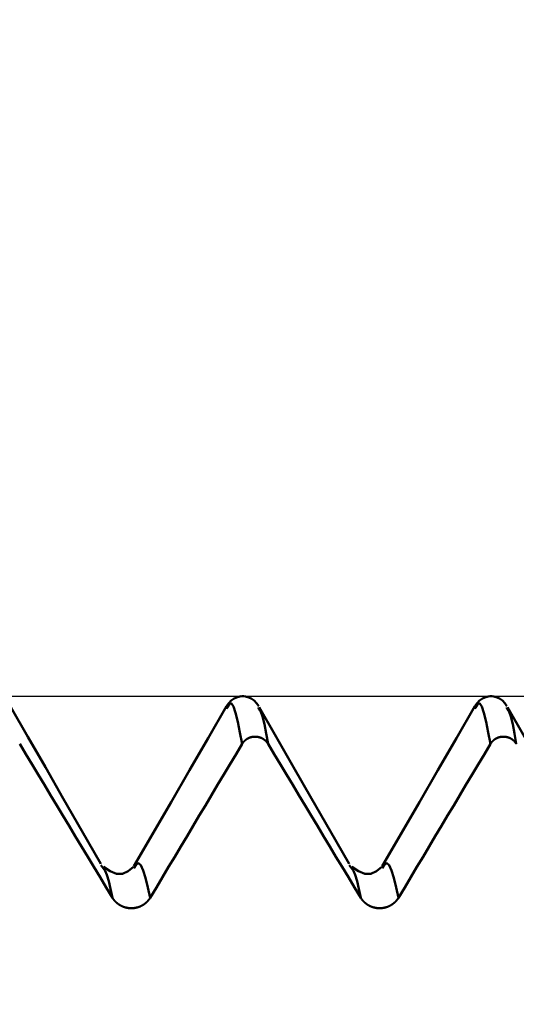
# Model space of a CAD drawing. Extents: x -50 to 107, y -39 to 95.
# Drawn here: x 61 to 64, y 3 to 8 of the extents above; entities that cross this region are included whole.
import ezdxf

# ---------------------------------------------------------------- set-up
doc = ezdxf.new("R2010")
doc.units = 0
doc.header["$PDMODE"] = 1
for name, color, linetype, lineweight in [('1', 4, 'Continuous', 50), ('2', 7, 'Continuous', 25), ('CUT', 1, 'Continuous', 25), ('SK2', 7, 'Continuous', 25)]:
    doc.layers.add(name, color=color, linetype=linetype, lineweight=lineweight)
doc.styles.add('STANDARD 3.5 mm', font='monos.ttf', dxfattribs={"height": 3.5})
doc.dimstyles.new('AM_DIN', dxfattribs={"dimtxt": 3.5, "dimasz": 2.5, "dimexe": 2, "dimexo": 1, "dimgap": 1, "dimtad": 1, "dimdec": 1, "dimzin": 0, "dimdsep": 46, "dimtxsty": 'STANDARD 3.5 mm', "dimcen": 0.09, "dimadec": 0, "dimazin": 2, "dimtm": 1e-09, "dimtfac": 0.707107, "dimtmove": 0, "dimatfit": 3, "dimfxl": 1, "dimtolj": 1, "dimtzin": 0, "dimlwd": -1, "dimlwe": -1, "dimarcsym": 0})

# ---------------------------------------------------------------- blocks, each defined once
blk = doc.blocks.new('*D5')
at = {"layer": '2', "color": 0}
for p, q in [((63.7046, 5.117), (63.7046, 32)), ((66, 4.65), (66, 32)), ((61.2046, 30), (58.7046, 30)), ((63.7046, 30), (66, 30)), ((66, 30), (84.529, 30)), ((68.5, 30), (71, 30))]:
    blk.add_line(p, q, dxfattribs=at)
for points in [[(61.2046, 29.5833), (61.2046, 30.4167), (63.7046, 30)], [(68.5, 30.4167), (68.5, 29.5833), (66, 30)]]:
    blk.add_solid(points, dxfattribs=at)
at = {"layer": 'DEFPOINTS', "color": 0}
for p in [(66, 25), (63.7046, 4.117), (66, 3.65)]:
    blk.add_point(p, dxfattribs=at)
at = {"layer": '2', "color": 0, "insert": (77.7645, 35.7384), "char_height": 3.5, "attachment_point": 5, "style": 'STANDARD 3.5 mm'}
blk.add_mtext("\\A1;2.30\\P'E'", dxfattribs=at)
blk = doc.blocks.new('*D6')
at = {"layer": '2', "color": 0}
for p, q in [((53, 5.117), (53, 47)), ((66, 4.65), (66, 47)), ((55.5, 45), (63.5, 45)), ((66, 45), (81.7035, 45))]:
    blk.add_line(p, q, dxfattribs=at)
for points in [[(55.5, 45.4167), (55.5, 44.5833), (53, 45)], [(63.5, 44.5833), (63.5, 45.4167), (66, 45)]]:
    blk.add_solid(points, dxfattribs=at)
at = {"layer": 'DEFPOINTS', "color": 0}
for p in [(66, 40), (53, 4.117), (66, 3.65)]:
    blk.add_point(p, dxfattribs=at)
at = {"layer": '2', "color": 0, "insert": (75.1017, 47.8113), "char_height": 3.5, "attachment_point": 5, "style": 'STANDARD 3.5 mm'}
blk.add_mtext('\\A1;13.0', dxfattribs=at)
blk = doc.blocks.new('*D7')
at = {"layer": '2', "color": 0}
for p, q in [((31, 4.175), (31, 62)), ((66, 4.65), (66, 62)), ((33.5, 60), (63.5, 60))]:
    blk.add_line(p, q, dxfattribs=at)
for points in [[(33.5, 60.4167), (33.5, 59.5833), (31, 60)], [(63.5, 59.5833), (63.5, 60.4167), (66, 60)]]:
    blk.add_solid(points, dxfattribs=at)
at = {"layer": 'DEFPOINTS', "color": 0}
for p in [(66, 55), (66, 3.65), (31, 3.175)]:
    blk.add_point(p, dxfattribs=at)
at = {"layer": '2', "color": 0, "insert": (48.5, 62.8113), "char_height": 3.5, "attachment_point": 5, "style": 'STANDARD 3.5 mm'}
blk.add_mtext('\\A1;35.0', dxfattribs=at)
blk = doc.blocks.new('*D8')
at = {"layer": '2', "color": 0}
for p, q in [((0, 5), (0, 77)), ((2.5, 75), (63.5, 75))]:
    blk.add_line(p, q, dxfattribs=at)
for points in [[(2.5, 75.4167), (2.5, 74.5833), (0, 75)], [(63.5, 74.5833), (63.5, 75.4167), (66, 75)]]:
    blk.add_solid(points, dxfattribs=at)
at = {"layer": 'DEFPOINTS', "color": 0}
for p in [(66, 75), (0, 4), (66, 3.65)]:
    blk.add_point(p, dxfattribs=at)
at = {"layer": '2', "color": 0, "insert": (33, 77.8113), "char_height": 3.5, "attachment_point": 5, "style": 'STANDARD 3.5 mm'}
blk.add_mtext('\\A1;66.0', dxfattribs=at)
blk = doc.blocks.new('*D10')
at = {"layer": 'DEFPOINTS', "color": 0}
for p in [(63.7046, 4.117), (-24, -3.1), (63.7046, -20)]:
    blk.add_point(p, dxfattribs=at)
at = {"layer": 'SK2', "color": 0}
for p, q in [((63.7046, 3.117), (63.7046, -32)), ((-24, -4.1), (-24, -32)), ((-21.5, -30), (61.2046, -30))]:
    blk.add_line(p, q, dxfattribs=at)
for points in [[(-21.5, -29.5833), (-21.5, -30.4167), (-24, -30)], [(61.2046, -30.4167), (61.2046, -29.5833), (63.7046, -30)]]:
    blk.add_solid(points, dxfattribs=at)
at = {"layer": 'SK2', "color": 0, "insert": (19.8523, -27.1887), "char_height": 3.5, "attachment_point": 5, "style": 'STANDARD 3.5 mm'}
blk.add_mtext('\\A1;87.7', dxfattribs=at)
blk = doc.blocks.new('*D11')
at = {"layer": 'DEFPOINTS', "color": 0}
for p in [(66, 85), (66, 3.65), (-24, 3.1)]:
    blk.add_point(p, dxfattribs=at)
at = {"layer": 'SK2', "color": 0}
for p, q in [((-24, 4.1), (-24, 92)), ((66, 4.65), (66, 92)), ((-21.5, 90), (63.5, 90))]:
    blk.add_line(p, q, dxfattribs=at)
for points in [[(-21.5, 90.4167), (-21.5, 89.5833), (-24, 90)], [(63.5, 89.5833), (63.5, 90.4167), (66, 90)]]:
    blk.add_solid(points, dxfattribs=at)
at = {"layer": 'SK2', "color": 0, "insert": (21, 92.8113), "char_height": 3.5, "attachment_point": 5, "style": 'STANDARD 3.5 mm'}
blk.add_mtext('\\A1;90.0', dxfattribs=at)

msp = doc.modelspace()

# ---------------------------------------------------------------- linework, layer by layer
at = {"layer": '1'}
for p, q in [((62.2563, 4.117), (62.2437, 4.117)), ((63.5063, 4.117), (63.4937, 4.117)), ((62.1725, 4.0591), (62.1691, 4.0536)), ((62.3331, 4.0499), (62.3275, 4.0591)), ((63.4225, 4.0591), (63.4191, 4.0536)), ((63.5831, 4.0499), (63.5775, 4.0591)), ((62.3189, 3.9126), (62.3063, 3.9126)), ((63.5689, 3.9126), (63.5563, 3.9126)), ((61.5488, 3.2488), (61.5362, 3.2659)), ((62.7988, 3.2488), (62.7862, 3.2659))]:
    msp.add_line(p, q, dxfattribs=at)
for points in [[(62.243, 4.117), (62.2245, 4.1119), (62.2073, 4.105), (62.1926, 4.0948), (62.1803, 4.0813), (62.1693, 4.0659)], [(62.3307, 4.0659), (62.3197, 4.0813), (62.3074, 4.0948), (62.2927, 4.105), (62.2755, 4.1119), (62.257, 4.117)], [(63.493, 4.117), (63.4745, 4.1119), (63.4573, 4.105), (63.4426, 4.0948), (63.4303, 4.0813), (63.4193, 4.0659)], [(63.5807, 4.0659), (63.5697, 4.0813), (63.5574, 4.0948), (63.5427, 4.105), (63.5255, 4.1119), (63.507, 4.117)], [(62.1694, 4.0661), (62.0761, 3.9051), (61.9828, 3.7442), (61.8896, 3.5833), (61.7963, 3.4224), (61.703, 3.2615)], [(62.2477, 3.8768), (62.2366, 3.9343), (62.2256, 3.9876), (62.2148, 4.0322), (62.2041, 4.0642), (62.1936, 4.0803), (62.1831, 4.0777), (62.1725, 4.0591)], [(63.4194, 4.0661), (63.3261, 3.9051), (63.2328, 3.7442), (63.1396, 3.5833), (63.0463, 3.4224), (62.953, 3.2615)], [(63.4977, 3.8768), (63.4866, 3.9343), (63.4756, 3.9876), (63.4648, 4.0322), (63.4541, 4.0642), (63.4436, 4.0803), (63.4331, 4.0777), (63.4225, 4.0591)], [(61.536, 3.273), (61.4408, 3.4392), (61.3472, 3.6024), (61.2567, 3.7599), (61.1692, 3.9121), (61.0831, 4.0616)], [(62.786, 3.273), (62.6908, 3.4392), (62.5972, 3.6024), (62.5067, 3.7599), (62.4192, 3.9121), (62.3331, 4.0616)], [(62.3776, 3.8768), (62.3685, 3.9289), (62.3594, 3.9762), (62.3505, 4.014), (62.3417, 4.0377), (62.3331, 4.0499)], [(64.036, 3.273), (63.9408, 3.4392), (63.8472, 3.6024), (63.7567, 3.7599), (63.6692, 3.9121), (63.5831, 4.0616)], [(63.6276, 3.8768), (63.6185, 3.9289), (63.6094, 3.9762), (63.6005, 4.014), (63.5917, 4.0377), (63.5831, 4.0499)], [(61.5943, 3.1023), (61.5631, 3.1539), (61.532, 3.2055), (61.5009, 3.2571), (61.4698, 3.3088), (61.4386, 3.3604), (61.4075, 3.412), (61.3764, 3.4637), (61.3453, 3.5153), (61.3142, 3.5669), (61.2831, 3.6186), (61.252, 3.6702), (61.2209, 3.7219), (61.1898, 3.7735), (61.1587, 3.8251), (61.1276, 3.8768)], [(62.2477, 3.8768), (62.2168, 3.8252), (62.1859, 3.7735), (62.155, 3.7219), (62.1242, 3.6703), (62.0933, 3.6187), (62.0624, 3.567), (62.0316, 3.5154), (62.0007, 3.4638), (61.9699, 3.4121), (61.939, 3.3605), (61.9081, 3.3088), (61.8773, 3.2572), (61.8465, 3.2056), (61.8156, 3.1539), (61.7848, 3.1023)], [(62.3063, 3.9126), (62.306, 3.9126), (62.3057, 3.9126), (62.3054, 3.9125), (62.3051, 3.9125), (62.3049, 3.9125), (62.3046, 3.9124), (62.3043, 3.9124), (62.304, 3.9124), (62.3037, 3.9124), (62.3035, 3.9123), (62.3032, 3.9123), (62.3029, 3.9123), (62.3026, 3.9122), (62.3023, 3.9122), (62.3021, 3.9121), (62.3018, 3.9121), (62.3015, 3.9121), (62.3012, 3.912), (62.301, 3.912), (62.3007, 3.9119), (62.3004, 3.9119), (62.3001, 3.9119), (62.2998, 3.9118), (62.2996, 3.9118), (62.2993, 3.9117), (62.299, 3.9117), (62.2987, 3.9116), (62.2985, 3.9116), (62.2982, 3.9115), (62.2979, 3.9115), (62.2976, 3.9114), (62.2973, 3.9114), (62.2971, 3.9113), (62.2968, 3.9112), (62.2965, 3.9112), (62.2962, 3.9111), (62.296, 3.9111), (62.2957, 3.911), (62.2954, 3.9109), (62.2951, 3.9109), (62.2949, 3.9108), (62.2946, 3.9107), (62.2943, 3.9107), (62.294, 3.9106), (62.2938, 3.9105), (62.2935, 3.9105), (62.2932, 3.9104), (62.293, 3.9103), (62.2927, 3.9103), (62.2924, 3.9102), (62.2921, 3.9101), (62.2919, 3.91), (62.2916, 3.91), (62.2913, 3.9099), (62.2911, 3.9098), (62.2908, 3.9097), (62.2905, 3.9097), (62.2902, 3.9096), (62.29, 3.9095), (62.2897, 3.9094), (62.2894, 3.9093), (62.2892, 3.9093), (62.2889, 3.9092), (62.2886, 3.9091), (62.2884, 3.909), (62.2881, 3.9089), (62.2878, 3.9088), (62.2876, 3.9087), (62.2873, 3.9086), (62.287, 3.9085), (62.2868, 3.9085), (62.2865, 3.9084), (62.2862, 3.9083), (62.286, 3.9082), (62.2857, 3.9081), (62.2855, 3.908), (62.2852, 3.9079), (62.2849, 3.9078), (62.2847, 3.9077), (62.2844, 3.9076), (62.2841, 3.9075), (62.2839, 3.9074), (62.2836, 3.9073), (62.2834, 3.9072), (62.2831, 3.9071), (62.2829, 3.9069), (62.2826, 3.9068), (62.2823, 3.9067), (62.2821, 3.9066), (62.2818, 3.9065), (62.2816, 3.9064), (62.2813, 3.9063), (62.2811, 3.9062), (62.2808, 3.9061), (62.2806, 3.9059), (62.2803, 3.9058), (62.28, 3.9057), (62.2798, 3.9056), (62.2795, 3.9055), (62.2793, 3.9054), (62.279, 3.9052), (62.2788, 3.9051), (62.2785, 3.905), (62.2783, 3.9049), (62.278, 3.9047), (62.2778, 3.9046), (62.2775, 3.9045), (62.2773, 3.9044), (62.277, 3.9042), (62.2768, 3.9041), (62.2765, 3.904), (62.2763, 3.9038), (62.276, 3.9037), (62.2758, 3.9036), (62.2756, 3.9034), (62.2753, 3.9033), (62.2751, 3.9032), (62.2748, 3.903), (62.2746, 3.9029), (62.2743, 3.9028), (62.2741, 3.9026), (62.2739, 3.9025), (62.2736, 3.9023), (62.2734, 3.9022), (62.2731, 3.9021), (62.2729, 3.9019), (62.2727, 3.9018), (62.2724, 3.9016), (62.2722, 3.9015), (62.2719, 3.9013), (62.2717, 3.9012), (62.2715, 3.901), (62.2712, 3.9009), (62.271, 3.9007), (62.2708, 3.9006), (62.2705, 3.9004), (62.2703, 3.9003), (62.2701, 3.9001), (62.2698, 3.9), (62.2696, 3.8998), (62.2694, 3.8997), (62.2691, 3.8995), (62.2689, 3.8993), (62.2687, 3.8992), (62.2684, 3.899), (62.2682, 3.8989), (62.268, 3.8987), (62.2678, 3.8985), (62.2675, 3.8984), (62.2673, 3.8982), (62.2671, 3.8981), (62.2669, 3.8979), (62.2666, 3.8977), (62.2664, 3.8976), (62.2662, 3.8974), (62.266, 3.8972), (62.2658, 3.8971), (62.2655, 3.8969), (62.2653, 3.8967), (62.2651, 3.8965), (62.2649, 3.8964), (62.2647, 3.8962), (62.2644, 3.896), (62.2642, 3.8958), (62.264, 3.8957), (62.2638, 3.8955), (62.2636, 3.8953), (62.2634, 3.8951), (62.2632, 3.895), (62.263, 3.8948), (62.2627, 3.8946), (62.2625, 3.8944), (62.2623, 3.8942), (62.2621, 3.8941), (62.2619, 3.8939), (62.2617, 3.8937), (62.2615, 3.8935), (62.2613, 3.8933), (62.2611, 3.8931), (62.2609, 3.893), (62.2607, 3.8928), (62.2605, 3.8926), (62.2603, 3.8924), (62.2601, 3.8922), (62.2599, 3.892), (62.2597, 3.8918), (62.2595, 3.8916), (62.2593, 3.8914), (62.2591, 3.8912), (62.2589, 3.8911), (62.2587, 3.8909), (62.2585, 3.8907), (62.2583, 3.8905), (62.2581, 3.8903), (62.2579, 3.8901), (62.2577, 3.8899), (62.2575, 3.8897), (62.2573, 3.8895), (62.2571, 3.8893), (62.257, 3.8891), (62.2568, 3.8889), (62.2566, 3.8887), (62.2564, 3.8885), (62.2562, 3.8883), (62.256, 3.8881), (62.2558, 3.8878), (62.2557, 3.8876), (62.2555, 3.8874), (62.2553, 3.8872), (62.2551, 3.887), (62.2549, 3.8868), (62.2547, 3.8866), (62.2546, 3.8864), (62.2544, 3.8862), (62.2542, 3.886), (62.254, 3.8858), (62.2539, 3.8855), (62.2537, 3.8853), (62.2535, 3.8851), (62.2533, 3.8849), (62.2532, 3.8847), (62.253, 3.8845), (62.2528, 3.8842), (62.2527, 3.884), (62.2525, 3.8838), (62.2523, 3.8836), (62.2521, 3.8834), (62.252, 3.8832), (62.2518, 3.8829), (62.2517, 3.8827), (62.2515, 3.8825), (62.2513, 3.8823), (62.2512, 3.882), (62.251, 3.8818), (62.2508, 3.8816), (62.2507, 3.8814), (62.2505, 3.8812), (62.2504, 3.8809), (62.2502, 3.8807), (62.2501, 3.8805), (62.2499, 3.8802), (62.2497, 3.88), (62.2496, 3.8798), (62.2494, 3.8796), (62.2493, 3.8793), (62.2491, 3.8791), (62.249, 3.8789), (62.2488, 3.8786), (62.2487, 3.8784), (62.2485, 3.8782), (62.2484, 3.878), (62.2483, 3.8777), (62.2481, 3.8775), (62.248, 3.8773), (62.2478, 3.877), (62.2477, 3.8768)], [(62.3776, 3.8768), (62.3774, 3.877), (62.3773, 3.8773), (62.3772, 3.8775), (62.377, 3.8777), (62.3769, 3.8779), (62.3767, 3.8782), (62.3766, 3.8784), (62.3764, 3.8786), (62.3763, 3.8789), (62.3761, 3.8791), (62.376, 3.8793), (62.3758, 3.8796), (62.3757, 3.8798), (62.3755, 3.88), (62.3754, 3.8802), (62.3752, 3.8805), (62.3751, 3.8807), (62.3749, 3.8809), (62.3747, 3.8811), (62.3746, 3.8814), (62.3744, 3.8816), (62.3743, 3.8818), (62.3741, 3.882), (62.3739, 3.8823), (62.3738, 3.8825), (62.3736, 3.8827), (62.3734, 3.8829), (62.3733, 3.8831), (62.3731, 3.8834), (62.3729, 3.8836), (62.3728, 3.8838), (62.3726, 3.884), (62.3724, 3.8842), (62.3723, 3.8844), (62.3721, 3.8847), (62.3719, 3.8849), (62.3717, 3.8851), (62.3716, 3.8853), (62.3714, 3.8855), (62.3712, 3.8857), (62.371, 3.8859), (62.3709, 3.8862), (62.3707, 3.8864), (62.3705, 3.8866), (62.3703, 3.8868), (62.3701, 3.887), (62.37, 3.8872), (62.3698, 3.8874), (62.3696, 3.8876), (62.3694, 3.8878), (62.3692, 3.888), (62.369, 3.8882), (62.3689, 3.8884), (62.3687, 3.8886), (62.3685, 3.8888), (62.3683, 3.889), (62.3681, 3.8892), (62.3679, 3.8894), (62.3677, 3.8896), (62.3675, 3.8898), (62.3673, 3.89), (62.3671, 3.8902), (62.3669, 3.8904), (62.3668, 3.8906), (62.3666, 3.8908), (62.3664, 3.891), (62.3662, 3.8912), (62.366, 3.8914), (62.3658, 3.8916), (62.3656, 3.8918), (62.3654, 3.892), (62.3652, 3.8922), (62.365, 3.8924), (62.3648, 3.8926), (62.3646, 3.8927), (62.3644, 3.8929), (62.3642, 3.8931), (62.3639, 3.8933), (62.3637, 3.8935), (62.3635, 3.8937), (62.3633, 3.8939), (62.3631, 3.894), (62.3629, 3.8942), (62.3627, 3.8944), (62.3625, 3.8946), (62.3623, 3.8948), (62.3621, 3.8949), (62.3619, 3.8951), (62.3616, 3.8953), (62.3614, 3.8955), (62.3612, 3.8956), (62.361, 3.8958), (62.3608, 3.896), (62.3606, 3.8962), (62.3604, 3.8963), (62.3601, 3.8965), (62.3599, 3.8967), (62.3597, 3.8969), (62.3595, 3.897), (62.3593, 3.8972), (62.359, 3.8974), (62.3588, 3.8975), (62.3586, 3.8977), (62.3584, 3.8979), (62.3582, 3.898), (62.3579, 3.8982), (62.3577, 3.8983), (62.3575, 3.8985), (62.3573, 3.8987), (62.357, 3.8988), (62.3568, 3.899), (62.3566, 3.8992), (62.3563, 3.8993), (62.3561, 3.8995), (62.3559, 3.8996), (62.3556, 3.8998), (62.3554, 3.8999), (62.3552, 3.9001), (62.355, 3.9002), (62.3547, 3.9004), (62.3545, 3.9006), (62.3542, 3.9007), (62.354, 3.9009), (62.3538, 3.901), (62.3535, 3.9011), (62.3533, 3.9013), (62.3531, 3.9014), (62.3528, 3.9016), (62.3526, 3.9017), (62.3523, 3.9019), (62.3521, 3.902), (62.3519, 3.9022), (62.3516, 3.9023), (62.3514, 3.9024), (62.3511, 3.9026), (62.3509, 3.9027), (62.3507, 3.9029), (62.3504, 3.903), (62.3502, 3.9031), (62.3499, 3.9033), (62.3497, 3.9034), (62.3494, 3.9035), (62.3492, 3.9037), (62.3489, 3.9038), (62.3487, 3.9039), (62.3484, 3.9041), (62.3482, 3.9042), (62.3479, 3.9043), (62.3477, 3.9045), (62.3474, 3.9046), (62.3472, 3.9047), (62.3469, 3.9048), (62.3467, 3.905), (62.3464, 3.9051), (62.3462, 3.9052), (62.3459, 3.9053), (62.3457, 3.9054), (62.3454, 3.9056), (62.3452, 3.9057), (62.3449, 3.9058), (62.3447, 3.9059), (62.3444, 3.906), (62.3442, 3.9062), (62.3439, 3.9063), (62.3436, 3.9064), (62.3434, 3.9065), (62.3431, 3.9066), (62.3429, 3.9067), (62.3426, 3.9068), (62.3424, 3.9069), (62.3421, 3.907), (62.3418, 3.9071), (62.3416, 3.9072), (62.3413, 3.9074), (62.3411, 3.9075), (62.3408, 3.9076), (62.3405, 3.9077), (62.3403, 3.9078), (62.34, 3.9079), (62.3398, 3.908), (62.3395, 3.9081), (62.3392, 3.9082), (62.339, 3.9082), (62.3387, 3.9083), (62.3384, 3.9084), (62.3382, 3.9085), (62.3379, 3.9086), (62.3376, 3.9087), (62.3374, 3.9088), (62.3371, 3.9089), (62.3368, 3.909), (62.3366, 3.9091), (62.3363, 3.9092), (62.336, 3.9092), (62.3358, 3.9093), (62.3355, 3.9094), (62.3352, 3.9095), (62.335, 3.9096), (62.3347, 3.9097), (62.3344, 3.9097), (62.3341, 3.9098), (62.3339, 3.9099), (62.3336, 3.91), (62.3333, 3.91), (62.3331, 3.9101), (62.3328, 3.9102), (62.3325, 3.9103), (62.3322, 3.9103), (62.332, 3.9104), (62.3317, 3.9105), (62.3314, 3.9105), (62.3311, 3.9106), (62.3309, 3.9107), (62.3306, 3.9107), (62.3303, 3.9108), (62.33, 3.9109), (62.3298, 3.9109), (62.3295, 3.911), (62.3292, 3.9111), (62.3289, 3.9111), (62.3287, 3.9112), (62.3284, 3.9112), (62.3281, 3.9113), (62.3278, 3.9113), (62.3276, 3.9114), (62.3273, 3.9115), (62.327, 3.9115), (62.3267, 3.9116), (62.3264, 3.9116), (62.3262, 3.9117), (62.3259, 3.9117), (62.3256, 3.9118), (62.3253, 3.9118), (62.325, 3.9119), (62.3248, 3.9119), (62.3245, 3.9119), (62.3242, 3.912), (62.3239, 3.912), (62.3236, 3.9121), (62.3234, 3.9121), (62.3231, 3.9121), (62.3228, 3.9122), (62.3225, 3.9122), (62.3222, 3.9123), (62.322, 3.9123), (62.3217, 3.9123), (62.3214, 3.9124), (62.3211, 3.9124), (62.3208, 3.9124), (62.3206, 3.9124), (62.3203, 3.9125), (62.32, 3.9125), (62.3197, 3.9125), (62.3194, 3.9126), (62.3192, 3.9126), (62.3189, 3.9126)], [(62.8443, 3.1023), (62.8131, 3.1539), (62.782, 3.2055), (62.7509, 3.2571), (62.7198, 3.3088), (62.6886, 3.3604), (62.6575, 3.412), (62.6264, 3.4637), (62.5953, 3.5153), (62.5642, 3.5669), (62.5331, 3.6186), (62.502, 3.6702), (62.4709, 3.7219), (62.4398, 3.7735), (62.4087, 3.8251), (62.3776, 3.8768)], [(63.4977, 3.8768), (63.4668, 3.8252), (63.4359, 3.7735), (63.405, 3.7219), (63.3742, 3.6703), (63.3433, 3.6187), (63.3124, 3.567), (63.2816, 3.5154), (63.2507, 3.4638), (63.2199, 3.4121), (63.189, 3.3605), (63.1581, 3.3088), (63.1273, 3.2572), (63.0965, 3.2056), (63.0656, 3.1539), (63.0348, 3.1023)], [(63.5563, 3.9126), (63.556, 3.9126), (63.5557, 3.9126), (63.5554, 3.9125), (63.5551, 3.9125), (63.5549, 3.9125), (63.5546, 3.9124), (63.5543, 3.9124), (63.554, 3.9124), (63.5537, 3.9124), (63.5535, 3.9123), (63.5532, 3.9123), (63.5529, 3.9123), (63.5526, 3.9122), (63.5523, 3.9122), (63.5521, 3.9121), (63.5518, 3.9121), (63.5515, 3.9121), (63.5512, 3.912), (63.551, 3.912), (63.5507, 3.9119), (63.5504, 3.9119), (63.5501, 3.9119), (63.5498, 3.9118), (63.5496, 3.9118), (63.5493, 3.9117), (63.549, 3.9117), (63.5487, 3.9116), (63.5485, 3.9116), (63.5482, 3.9115), (63.5479, 3.9115), (63.5476, 3.9114), (63.5473, 3.9114), (63.5471, 3.9113), (63.5468, 3.9112), (63.5465, 3.9112), (63.5462, 3.9111), (63.546, 3.9111), (63.5457, 3.911), (63.5454, 3.9109), (63.5451, 3.9109), (63.5449, 3.9108), (63.5446, 3.9107), (63.5443, 3.9107), (63.544, 3.9106), (63.5438, 3.9105), (63.5435, 3.9105), (63.5432, 3.9104), (63.543, 3.9103), (63.5427, 3.9103), (63.5424, 3.9102), (63.5421, 3.9101), (63.5419, 3.91), (63.5416, 3.91), (63.5413, 3.9099), (63.5411, 3.9098), (63.5408, 3.9097), (63.5405, 3.9097), (63.5402, 3.9096), (63.54, 3.9095), (63.5397, 3.9094), (63.5394, 3.9093), (63.5392, 3.9093), (63.5389, 3.9092), (63.5386, 3.9091), (63.5384, 3.909), (63.5381, 3.9089), (63.5378, 3.9088), (63.5376, 3.9087), (63.5373, 3.9086), (63.537, 3.9085), (63.5368, 3.9085), (63.5365, 3.9084), (63.5362, 3.9083), (63.536, 3.9082), (63.5357, 3.9081), (63.5355, 3.908), (63.5352, 3.9079), (63.5349, 3.9078), (63.5347, 3.9077), (63.5344, 3.9076), (63.5341, 3.9075), (63.5339, 3.9074), (63.5336, 3.9073), (63.5334, 3.9072), (63.5331, 3.9071), (63.5329, 3.9069), (63.5326, 3.9068), (63.5323, 3.9067), (63.5321, 3.9066), (63.5318, 3.9065), (63.5316, 3.9064), (63.5313, 3.9063), (63.5311, 3.9062), (63.5308, 3.9061), (63.5306, 3.9059), (63.5303, 3.9058), (63.53, 3.9057), (63.5298, 3.9056), (63.5295, 3.9055), (63.5293, 3.9054), (63.529, 3.9052), (63.5288, 3.9051), (63.5285, 3.905), (63.5283, 3.9049), (63.528, 3.9047), (63.5278, 3.9046), (63.5275, 3.9045), (63.5273, 3.9044), (63.527, 3.9042), (63.5268, 3.9041), (63.5265, 3.904), (63.5263, 3.9038), (63.526, 3.9037), (63.5258, 3.9036), (63.5256, 3.9034), (63.5253, 3.9033), (63.5251, 3.9032), (63.5248, 3.903), (63.5246, 3.9029), (63.5243, 3.9028), (63.5241, 3.9026), (63.5239, 3.9025), (63.5236, 3.9023), (63.5234, 3.9022), (63.5231, 3.9021), (63.5229, 3.9019), (63.5227, 3.9018), (63.5224, 3.9016), (63.5222, 3.9015), (63.5219, 3.9013), (63.5217, 3.9012), (63.5215, 3.901), (63.5212, 3.9009), (63.521, 3.9007), (63.5208, 3.9006), (63.5205, 3.9004), (63.5203, 3.9003), (63.5201, 3.9001), (63.5198, 3.9), (63.5196, 3.8998), (63.5194, 3.8997), (63.5191, 3.8995), (63.5189, 3.8993), (63.5187, 3.8992), (63.5184, 3.899), (63.5182, 3.8989), (63.518, 3.8987), (63.5178, 3.8985), (63.5175, 3.8984), (63.5173, 3.8982), (63.5171, 3.8981), (63.5169, 3.8979), (63.5166, 3.8977), (63.5164, 3.8976), (63.5162, 3.8974), (63.516, 3.8972), (63.5158, 3.8971), (63.5155, 3.8969), (63.5153, 3.8967), (63.5151, 3.8965), (63.5149, 3.8964), (63.5147, 3.8962), (63.5144, 3.896), (63.5142, 3.8958), (63.514, 3.8957), (63.5138, 3.8955), (63.5136, 3.8953), (63.5134, 3.8951), (63.5132, 3.895), (63.513, 3.8948), (63.5127, 3.8946), (63.5125, 3.8944), (63.5123, 3.8942), (63.5121, 3.8941), (63.5119, 3.8939), (63.5117, 3.8937), (63.5115, 3.8935), (63.5113, 3.8933), (63.5111, 3.8931), (63.5109, 3.893), (63.5107, 3.8928), (63.5105, 3.8926), (63.5103, 3.8924), (63.5101, 3.8922), (63.5099, 3.892), (63.5097, 3.8918), (63.5095, 3.8916), (63.5093, 3.8914), (63.5091, 3.8912), (63.5089, 3.8911), (63.5087, 3.8909), (63.5085, 3.8907), (63.5083, 3.8905), (63.5081, 3.8903), (63.5079, 3.8901), (63.5077, 3.8899), (63.5075, 3.8897), (63.5073, 3.8895), (63.5071, 3.8893), (63.507, 3.8891), (63.5068, 3.8889), (63.5066, 3.8887), (63.5064, 3.8885), (63.5062, 3.8883), (63.506, 3.8881), (63.5058, 3.8878), (63.5057, 3.8876), (63.5055, 3.8874), (63.5053, 3.8872), (63.5051, 3.887), (63.5049, 3.8868), (63.5047, 3.8866), (63.5046, 3.8864), (63.5044, 3.8862), (63.5042, 3.886), (63.504, 3.8858), (63.5039, 3.8855), (63.5037, 3.8853), (63.5035, 3.8851), (63.5033, 3.8849), (63.5032, 3.8847), (63.503, 3.8845), (63.5028, 3.8842), (63.5027, 3.884), (63.5025, 3.8838), (63.5023, 3.8836), (63.5021, 3.8834), (63.502, 3.8832), (63.5018, 3.8829), (63.5017, 3.8827), (63.5015, 3.8825), (63.5013, 3.8823), (63.5012, 3.882), (63.501, 3.8818), (63.5008, 3.8816), (63.5007, 3.8814), (63.5005, 3.8812), (63.5004, 3.8809), (63.5002, 3.8807), (63.5001, 3.8805), (63.4999, 3.8802), (63.4997, 3.88), (63.4996, 3.8798), (63.4994, 3.8796), (63.4993, 3.8793), (63.4991, 3.8791), (63.499, 3.8789), (63.4988, 3.8786), (63.4987, 3.8784), (63.4985, 3.8782), (63.4984, 3.878), (63.4983, 3.8777), (63.4981, 3.8775), (63.498, 3.8773), (63.4978, 3.877), (63.4977, 3.8768)], [(63.6276, 3.8768), (63.6274, 3.877), (63.6273, 3.8773), (63.6272, 3.8775), (63.627, 3.8777), (63.6269, 3.8779), (63.6267, 3.8782), (63.6266, 3.8784), (63.6264, 3.8786), (63.6263, 3.8789), (63.6261, 3.8791), (63.626, 3.8793), (63.6258, 3.8796), (63.6257, 3.8798), (63.6255, 3.88), (63.6254, 3.8802), (63.6252, 3.8805), (63.6251, 3.8807), (63.6249, 3.8809), (63.6247, 3.8811), (63.6246, 3.8814), (63.6244, 3.8816), (63.6243, 3.8818), (63.6241, 3.882), (63.6239, 3.8823), (63.6238, 3.8825), (63.6236, 3.8827), (63.6234, 3.8829), (63.6233, 3.8831), (63.6231, 3.8834), (63.6229, 3.8836), (63.6228, 3.8838), (63.6226, 3.884), (63.6224, 3.8842), (63.6223, 3.8844), (63.6221, 3.8847), (63.6219, 3.8849), (63.6217, 3.8851), (63.6216, 3.8853), (63.6214, 3.8855), (63.6212, 3.8857), (63.621, 3.8859), (63.6209, 3.8862), (63.6207, 3.8864), (63.6205, 3.8866), (63.6203, 3.8868), (63.6201, 3.887), (63.62, 3.8872), (63.6198, 3.8874), (63.6196, 3.8876), (63.6194, 3.8878), (63.6192, 3.888), (63.619, 3.8882), (63.6189, 3.8884), (63.6187, 3.8886), (63.6185, 3.8888), (63.6183, 3.889), (63.6181, 3.8892), (63.6179, 3.8894), (63.6177, 3.8896), (63.6175, 3.8898), (63.6173, 3.89), (63.6171, 3.8902), (63.6169, 3.8904), (63.6168, 3.8906), (63.6166, 3.8908), (63.6164, 3.891), (63.6162, 3.8912), (63.616, 3.8914), (63.6158, 3.8916), (63.6156, 3.8918), (63.6154, 3.892), (63.6152, 3.8922), (63.615, 3.8924), (63.6148, 3.8926), (63.6146, 3.8927), (63.6144, 3.8929), (63.6142, 3.8931), (63.6139, 3.8933), (63.6137, 3.8935), (63.6135, 3.8937), (63.6133, 3.8939), (63.6131, 3.894), (63.6129, 3.8942), (63.6127, 3.8944), (63.6125, 3.8946), (63.6123, 3.8948), (63.6121, 3.8949), (63.6119, 3.8951), (63.6116, 3.8953), (63.6114, 3.8955), (63.6112, 3.8956), (63.611, 3.8958), (63.6108, 3.896), (63.6106, 3.8962), (63.6104, 3.8963), (63.6101, 3.8965), (63.6099, 3.8967), (63.6097, 3.8969), (63.6095, 3.897), (63.6093, 3.8972), (63.609, 3.8974), (63.6088, 3.8975), (63.6086, 3.8977), (63.6084, 3.8979), (63.6082, 3.898), (63.6079, 3.8982), (63.6077, 3.8983), (63.6075, 3.8985), (63.6073, 3.8987), (63.607, 3.8988), (63.6068, 3.899), (63.6066, 3.8992), (63.6063, 3.8993), (63.6061, 3.8995), (63.6059, 3.8996), (63.6056, 3.8998), (63.6054, 3.8999), (63.6052, 3.9001), (63.605, 3.9002), (63.6047, 3.9004), (63.6045, 3.9006), (63.6042, 3.9007), (63.604, 3.9009), (63.6038, 3.901), (63.6035, 3.9011), (63.6033, 3.9013), (63.6031, 3.9014), (63.6028, 3.9016), (63.6026, 3.9017), (63.6023, 3.9019), (63.6021, 3.902), (63.6019, 3.9022), (63.6016, 3.9023), (63.6014, 3.9024), (63.6011, 3.9026), (63.6009, 3.9027), (63.6007, 3.9029), (63.6004, 3.903), (63.6002, 3.9031), (63.5999, 3.9033), (63.5997, 3.9034), (63.5994, 3.9035), (63.5992, 3.9037), (63.5989, 3.9038), (63.5987, 3.9039), (63.5984, 3.9041), (63.5982, 3.9042), (63.5979, 3.9043), (63.5977, 3.9045), (63.5974, 3.9046), (63.5972, 3.9047), (63.5969, 3.9048), (63.5967, 3.905), (63.5964, 3.9051), (63.5962, 3.9052), (63.5959, 3.9053), (63.5957, 3.9054), (63.5954, 3.9056), (63.5952, 3.9057), (63.5949, 3.9058), (63.5947, 3.9059), (63.5944, 3.906), (63.5942, 3.9062), (63.5939, 3.9063), (63.5936, 3.9064), (63.5934, 3.9065), (63.5931, 3.9066), (63.5929, 3.9067), (63.5926, 3.9068), (63.5924, 3.9069), (63.5921, 3.907), (63.5918, 3.9071), (63.5916, 3.9072), (63.5913, 3.9074), (63.5911, 3.9075), (63.5908, 3.9076), (63.5905, 3.9077), (63.5903, 3.9078), (63.59, 3.9079), (63.5898, 3.908), (63.5895, 3.9081), (63.5892, 3.9082), (63.589, 3.9082), (63.5887, 3.9083), (63.5884, 3.9084), (63.5882, 3.9085), (63.5879, 3.9086), (63.5876, 3.9087), (63.5874, 3.9088), (63.5871, 3.9089), (63.5868, 3.909), (63.5866, 3.9091), (63.5863, 3.9092), (63.586, 3.9092), (63.5858, 3.9093), (63.5855, 3.9094), (63.5852, 3.9095), (63.585, 3.9096), (63.5847, 3.9097), (63.5844, 3.9097), (63.5841, 3.9098), (63.5839, 3.9099), (63.5836, 3.91), (63.5833, 3.91), (63.5831, 3.9101), (63.5828, 3.9102), (63.5825, 3.9103), (63.5822, 3.9103), (63.582, 3.9104), (63.5817, 3.9105), (63.5814, 3.9105), (63.5811, 3.9106), (63.5809, 3.9107), (63.5806, 3.9107), (63.5803, 3.9108), (63.58, 3.9109), (63.5798, 3.9109), (63.5795, 3.911), (63.5792, 3.9111), (63.5789, 3.9111), (63.5787, 3.9112), (63.5784, 3.9112), (63.5781, 3.9113), (63.5778, 3.9113), (63.5776, 3.9114), (63.5773, 3.9115), (63.577, 3.9115), (63.5767, 3.9116), (63.5764, 3.9116), (63.5762, 3.9117), (63.5759, 3.9117), (63.5756, 3.9118), (63.5753, 3.9118), (63.575, 3.9119), (63.5748, 3.9119), (63.5745, 3.9119), (63.5742, 3.912), (63.5739, 3.912), (63.5736, 3.9121), (63.5734, 3.9121), (63.5731, 3.9121), (63.5728, 3.9122), (63.5725, 3.9122), (63.5722, 3.9123), (63.572, 3.9123), (63.5717, 3.9123), (63.5714, 3.9124), (63.5711, 3.9124), (63.5708, 3.9124), (63.5706, 3.9124), (63.5703, 3.9125), (63.57, 3.9125), (63.5697, 3.9125), (63.5694, 3.9126), (63.5692, 3.9126), (63.5689, 3.9126)], [(61.7848, 3.1023), (61.7727, 3.1542), (61.7607, 3.2016), (61.7489, 3.2399), (61.7373, 3.2654), (61.7259, 3.2758), (61.7144, 3.2693), (61.7029, 3.2511)], [(63.0348, 3.1023), (63.0227, 3.1542), (63.0107, 3.2016), (62.9989, 3.2399), (62.9873, 3.2654), (62.9759, 3.2758), (62.9644, 3.2693), (62.9529, 3.2511)], [(61.5943, 3.1023), (61.585, 3.1462), (61.5757, 3.1861), (61.5666, 3.2181), (61.5577, 3.2383), (61.5488, 3.2488)], [(61.7005, 3.2574), (61.6735, 3.2359), (61.6454, 3.2219), (61.6151, 3.2226), (61.5828, 3.2366), (61.5495, 3.2574)], [(62.8443, 3.1023), (62.835, 3.1462), (62.8257, 3.1861), (62.8166, 3.2181), (62.8077, 3.2383), (62.7988, 3.2488)], [(62.9505, 3.2574), (62.9235, 3.2359), (62.8954, 3.2219), (62.8651, 3.2226), (62.8328, 3.2366), (62.7995, 3.2574)], [(61.7848, 3.1023), (61.7843, 3.1015), (61.7839, 3.1008), (61.7834, 3.1), (61.7829, 3.0993), (61.7825, 3.0986), (61.782, 3.0978), (61.7815, 3.0971), (61.781, 3.0964), (61.7805, 3.0957), (61.78, 3.095), (61.7795, 3.0942), (61.779, 3.0935), (61.7784, 3.0928), (61.7779, 3.0921), (61.7774, 3.0914), (61.7768, 3.0908), (61.7763, 3.0901), (61.7757, 3.0894), (61.7751, 3.0887), (61.7746, 3.088), (61.774, 3.0874), (61.7734, 3.0867), (61.7728, 3.086), (61.7722, 3.0854), (61.7717, 3.0847), (61.7711, 3.0841), (61.7704, 3.0834), (61.7698, 3.0828), (61.7692, 3.0822), (61.7686, 3.0816), (61.768, 3.0809), (61.7673, 3.0803), (61.7667, 3.0797), (61.7661, 3.0791), (61.7654, 3.0785), (61.7648, 3.0779), (61.7641, 3.0773), (61.7634, 3.0767), (61.7628, 3.0762), (61.7621, 3.0756), (61.7614, 3.075), (61.7607, 3.0745), (61.7601, 3.0739), (61.7594, 3.0733), (61.7587, 3.0728), (61.758, 3.0723), (61.7573, 3.0717), (61.7566, 3.0712), (61.7558, 3.0707), (61.7551, 3.0702), (61.7544, 3.0696), (61.7537, 3.0691), (61.7529, 3.0686), (61.7522, 3.0681), (61.7515, 3.0676), (61.7507, 3.0672), (61.75, 3.0667), (61.7492, 3.0662), (61.7484, 3.0657), (61.7477, 3.0653), (61.7469, 3.0648), (61.7461, 3.0644), (61.7454, 3.0639), (61.7446, 3.0635), (61.7438, 3.0631), (61.743, 3.0626), (61.7422, 3.0622), (61.7414, 3.0618), (61.7406, 3.0614), (61.7398, 3.061), (61.739, 3.0606), (61.7382, 3.0602), (61.7374, 3.0598), (61.7366, 3.0595), (61.7358, 3.0591), (61.735, 3.0587), (61.7342, 3.0584), (61.7333, 3.058), (61.7325, 3.0577), (61.7317, 3.0574), (61.7309, 3.057), (61.73, 3.0567), (61.7292, 3.0564), (61.7284, 3.0561), (61.7275, 3.0558), (61.7267, 3.0555), (61.7258, 3.0552), (61.725, 3.0549), (61.7241, 3.0547), (61.7233, 3.0544), (61.7224, 3.0541), (61.7215, 3.0539), (61.7207, 3.0536), (61.7198, 3.0534), (61.7189, 3.0532), (61.7181, 3.0529), (61.7172, 3.0527), (61.7163, 3.0525), (61.7155, 3.0523), (61.7146, 3.0521), (61.7137, 3.0519), (61.7128, 3.0517), (61.7119, 3.0515), (61.7111, 3.0514), (61.7102, 3.0512), (61.7093, 3.051), (61.7084, 3.0509), (61.7075, 3.0507), (61.7066, 3.0506), (61.7057, 3.0505), (61.7048, 3.0503), (61.7039, 3.0502), (61.703, 3.0501), (61.7021, 3.05), (61.7013, 3.0499), (61.7004, 3.0498), (61.6995, 3.0498), (61.6986, 3.0497), (61.6977, 3.0496), (61.6968, 3.0496), (61.6959, 3.0495), (61.695, 3.0495), (61.6941, 3.0494), (61.6932, 3.0494), (61.6923, 3.0494), (61.6914, 3.0493), (61.6905, 3.0493), (61.6896, 3.0493), (61.6887, 3.0493), (61.6878, 3.0494), (61.6869, 3.0494), (61.686, 3.0494), (61.6851, 3.0494), (61.6842, 3.0495), (61.6833, 3.0495), (61.6824, 3.0496), (61.6815, 3.0496), (61.6806, 3.0497), (61.6797, 3.0498), (61.6788, 3.0499), (61.6779, 3.0499), (61.677, 3.05), (61.6761, 3.0501), (61.6752, 3.0503), (61.6743, 3.0504), (61.6735, 3.0505), (61.6726, 3.0506), (61.6717, 3.0508), (61.6708, 3.0509), (61.6699, 3.0511), (61.669, 3.0512), (61.6681, 3.0514), (61.6672, 3.0516), (61.6664, 3.0517), (61.6655, 3.0519), (61.6646, 3.0521), (61.6637, 3.0523), (61.6629, 3.0525), (61.662, 3.0527), (61.6611, 3.053), (61.6602, 3.0532), (61.6594, 3.0534), (61.6585, 3.0537), (61.6577, 3.0539), (61.6568, 3.0542), (61.656, 3.0544), (61.6551, 3.0547), (61.6543, 3.055), (61.6534, 3.0553), (61.6526, 3.0555), (61.6517, 3.0558), (61.6509, 3.0561), (61.65, 3.0564), (61.6492, 3.0568), (61.6484, 3.0571), (61.6475, 3.0574), (61.6467, 3.0577), (61.6459, 3.0581), (61.645, 3.0584), (61.6442, 3.0588), (61.6434, 3.0592), (61.6426, 3.0595), (61.6418, 3.0599), (61.641, 3.0603), (61.6401, 3.0607), (61.6393, 3.0611), (61.6385, 3.0615), (61.6377, 3.0619), (61.637, 3.0623), (61.6362, 3.0627), (61.6354, 3.0631), (61.6346, 3.0635), (61.6338, 3.064), (61.633, 3.0644), (61.6323, 3.0649), (61.6315, 3.0653), (61.6307, 3.0658), (61.63, 3.0663), (61.6292, 3.0667), (61.6285, 3.0672), (61.6277, 3.0677), (61.627, 3.0682), (61.6263, 3.0687), (61.6255, 3.0692), (61.6248, 3.0697), (61.6241, 3.0702), (61.6234, 3.0707), (61.6226, 3.0712), (61.6219, 3.0717), (61.6212, 3.0723), (61.6205, 3.0728), (61.6198, 3.0734), (61.6191, 3.0739), (61.6184, 3.0745), (61.6178, 3.075), (61.6171, 3.0756), (61.6164, 3.0762), (61.6157, 3.0768), (61.6151, 3.0773), (61.6144, 3.0779), (61.6138, 3.0785), (61.6131, 3.0791), (61.6125, 3.0797), (61.6118, 3.0803), (61.6112, 3.0809), (61.6106, 3.0816), (61.6099, 3.0822), (61.6093, 3.0828), (61.6087, 3.0835), (61.6081, 3.0841), (61.6075, 3.0847), (61.6069, 3.0854), (61.6063, 3.086), (61.6057, 3.0867), (61.6051, 3.0874), (61.6045, 3.088), (61.604, 3.0887), (61.6034, 3.0894), (61.6029, 3.09), (61.6023, 3.0907), (61.6018, 3.0914), (61.6012, 3.0921), (61.6007, 3.0928), (61.6002, 3.0935), (61.5996, 3.0942), (61.5991, 3.0949), (61.5986, 3.0956), (61.5981, 3.0963), (61.5976, 3.0971), (61.5971, 3.0978), (61.5966, 3.0985), (61.5961, 3.0993), (61.5956, 3.1), (61.5952, 3.1008), (61.5947, 3.1015), (61.5943, 3.1023)], [(63.0348, 3.1023), (63.0343, 3.1015), (63.0339, 3.1008), (63.0334, 3.1), (63.0329, 3.0993), (63.0325, 3.0986), (63.032, 3.0978), (63.0315, 3.0971), (63.031, 3.0964), (63.0305, 3.0957), (63.03, 3.095), (63.0295, 3.0942), (63.029, 3.0935), (63.0284, 3.0928), (63.0279, 3.0921), (63.0274, 3.0914), (63.0268, 3.0908), (63.0263, 3.0901), (63.0257, 3.0894), (63.0251, 3.0887), (63.0246, 3.088), (63.024, 3.0874), (63.0234, 3.0867), (63.0228, 3.086), (63.0222, 3.0854), (63.0217, 3.0847), (63.0211, 3.0841), (63.0204, 3.0834), (63.0198, 3.0828), (63.0192, 3.0822), (63.0186, 3.0816), (63.018, 3.0809), (63.0173, 3.0803), (63.0167, 3.0797), (63.0161, 3.0791), (63.0154, 3.0785), (63.0148, 3.0779), (63.0141, 3.0773), (63.0134, 3.0767), (63.0128, 3.0762), (63.0121, 3.0756), (63.0114, 3.075), (63.0107, 3.0745), (63.0101, 3.0739), (63.0094, 3.0733), (63.0087, 3.0728), (63.008, 3.0723), (63.0073, 3.0717), (63.0066, 3.0712), (63.0058, 3.0707), (63.0051, 3.0702), (63.0044, 3.0696), (63.0037, 3.0691), (63.0029, 3.0686), (63.0022, 3.0681), (63.0015, 3.0676), (63.0007, 3.0672), (63, 3.0667), (62.9992, 3.0662), (62.9984, 3.0657), (62.9977, 3.0653), (62.9969, 3.0648), (62.9961, 3.0644), (62.9954, 3.0639), (62.9946, 3.0635), (62.9938, 3.0631), (62.993, 3.0626), (62.9922, 3.0622), (62.9914, 3.0618), (62.9906, 3.0614), (62.9898, 3.061), (62.989, 3.0606), (62.9882, 3.0602), (62.9874, 3.0598), (62.9866, 3.0595), (62.9858, 3.0591), (62.985, 3.0587), (62.9842, 3.0584), (62.9833, 3.058), (62.9825, 3.0577), (62.9817, 3.0574), (62.9809, 3.057), (62.98, 3.0567), (62.9792, 3.0564), (62.9784, 3.0561), (62.9775, 3.0558), (62.9767, 3.0555), (62.9758, 3.0552), (62.975, 3.0549), (62.9741, 3.0547), (62.9733, 3.0544), (62.9724, 3.0541), (62.9715, 3.0539), (62.9707, 3.0536), (62.9698, 3.0534), (62.9689, 3.0532), (62.9681, 3.0529), (62.9672, 3.0527), (62.9663, 3.0525), (62.9655, 3.0523), (62.9646, 3.0521), (62.9637, 3.0519), (62.9628, 3.0517), (62.9619, 3.0515), (62.9611, 3.0514), (62.9602, 3.0512), (62.9593, 3.051), (62.9584, 3.0509), (62.9575, 3.0507), (62.9566, 3.0506), (62.9557, 3.0505), (62.9548, 3.0503), (62.9539, 3.0502), (62.953, 3.0501), (62.9521, 3.05), (62.9513, 3.0499), (62.9504, 3.0498), (62.9495, 3.0498), (62.9486, 3.0497), (62.9477, 3.0496), (62.9468, 3.0496), (62.9459, 3.0495), (62.945, 3.0495), (62.9441, 3.0494), (62.9432, 3.0494), (62.9423, 3.0494), (62.9414, 3.0493), (62.9405, 3.0493), (62.9396, 3.0493), (62.9387, 3.0493), (62.9378, 3.0494), (62.9369, 3.0494), (62.936, 3.0494), (62.9351, 3.0494), (62.9342, 3.0495), (62.9333, 3.0495), (62.9324, 3.0496), (62.9315, 3.0496), (62.9306, 3.0497), (62.9297, 3.0498), (62.9288, 3.0499), (62.9279, 3.0499), (62.927, 3.05), (62.9261, 3.0501), (62.9252, 3.0503), (62.9243, 3.0504), (62.9235, 3.0505), (62.9226, 3.0506), (62.9217, 3.0508), (62.9208, 3.0509), (62.9199, 3.0511), (62.919, 3.0512), (62.9181, 3.0514), (62.9172, 3.0516), (62.9164, 3.0517), (62.9155, 3.0519), (62.9146, 3.0521), (62.9137, 3.0523), (62.9129, 3.0525), (62.912, 3.0527), (62.9111, 3.053), (62.9102, 3.0532), (62.9094, 3.0534), (62.9085, 3.0537), (62.9077, 3.0539), (62.9068, 3.0542), (62.906, 3.0544), (62.9051, 3.0547), (62.9043, 3.055), (62.9034, 3.0553), (62.9026, 3.0555), (62.9017, 3.0558), (62.9009, 3.0561), (62.9, 3.0564), (62.8992, 3.0568), (62.8984, 3.0571), (62.8975, 3.0574), (62.8967, 3.0577), (62.8959, 3.0581), (62.895, 3.0584), (62.8942, 3.0588), (62.8934, 3.0592), (62.8926, 3.0595), (62.8918, 3.0599), (62.891, 3.0603), (62.8901, 3.0607), (62.8893, 3.0611), (62.8885, 3.0615), (62.8877, 3.0619), (62.887, 3.0623), (62.8862, 3.0627), (62.8854, 3.0631), (62.8846, 3.0635), (62.8838, 3.064), (62.883, 3.0644), (62.8823, 3.0649), (62.8815, 3.0653), (62.8807, 3.0658), (62.88, 3.0663), (62.8792, 3.0667), (62.8785, 3.0672), (62.8777, 3.0677), (62.877, 3.0682), (62.8763, 3.0687), (62.8755, 3.0692), (62.8748, 3.0697), (62.8741, 3.0702), (62.8734, 3.0707), (62.8726, 3.0712), (62.8719, 3.0717), (62.8712, 3.0723), (62.8705, 3.0728), (62.8698, 3.0734), (62.8691, 3.0739), (62.8684, 3.0745), (62.8678, 3.075), (62.8671, 3.0756), (62.8664, 3.0762), (62.8657, 3.0768), (62.8651, 3.0773), (62.8644, 3.0779), (62.8638, 3.0785), (62.8631, 3.0791), (62.8625, 3.0797), (62.8618, 3.0803), (62.8612, 3.0809), (62.8606, 3.0816), (62.8599, 3.0822), (62.8593, 3.0828), (62.8587, 3.0835), (62.8581, 3.0841), (62.8575, 3.0847), (62.8569, 3.0854), (62.8563, 3.086), (62.8557, 3.0867), (62.8551, 3.0874), (62.8545, 3.088), (62.854, 3.0887), (62.8534, 3.0894), (62.8529, 3.09), (62.8523, 3.0907), (62.8518, 3.0914), (62.8512, 3.0921), (62.8507, 3.0928), (62.8502, 3.0935), (62.8496, 3.0942), (62.8491, 3.0949), (62.8486, 3.0956), (62.8481, 3.0963), (62.8476, 3.0971), (62.8471, 3.0978), (62.8466, 3.0985), (62.8461, 3.0993), (62.8456, 3.1), (62.8452, 3.1008), (62.8447, 3.1015), (62.8443, 3.1023)]]:
    msp.add_lwpolyline(points, dxfattribs=at)
at = {"layer": 'CUT'}
msp.add_lwpolyline([(53, 4.117), (63.7046, 4.117), (66, 3.65), (66, 0), (53, 0)], close=True, dxfattribs=at)

# ---------------------------------------------------------------- dimensions: what is measured, and where the dimension line sits
at = {"layer": '2'}
for base, p1, picture, middle in [((66, 75), (0, 4), '*D8', (33, 75)), ((66, 60), (31, 3.175), '*D7', (48.5, 60)), ((66, 45), (53, 4.117), '*D6', (75.1017, 45))]:
    dim = msp.add_linear_dim(base=base, p1=p1, p2=(66, 3.65), dimstyle='AM_DIN', dxfattribs=at)
    dim.commit()
    dim.dimension.update_dxf_attribs({"geometry": picture, "text_midpoint": middle, "dimtype": 160})
dim = msp.add_linear_dim(base=(66, 30), p1=(63.7046, 4.117), p2=(66, 3.65), text="<>\\P'E'", dimstyle='AM_DIN', override={"dimdec": 2}, dxfattribs=at)
dim.commit()
dim.dimension.update_dxf_attribs({"geometry": '*D5', "text_midpoint": (77.7645, 30), "dimtype": 160})
at = {"layer": 'SK2'}
for base, p1, p2, picture, middle in [((66, 90), (-24, 3.1), (66, 3.65), '*D11', (21, 90)), ((63.7046, -30), (-24, -3.1), (63.7046, 4.117), '*D10', (19.8523, -30))]:
    dim = msp.add_linear_dim(base=base, p1=p1, p2=p2, dimstyle='AM_DIN', dxfattribs=at)
    dim.commit()
    dim.dimension.update_dxf_attribs({"geometry": picture, "text_midpoint": middle, "dimtype": 160})

doc.saveas('drawing.dxf')
